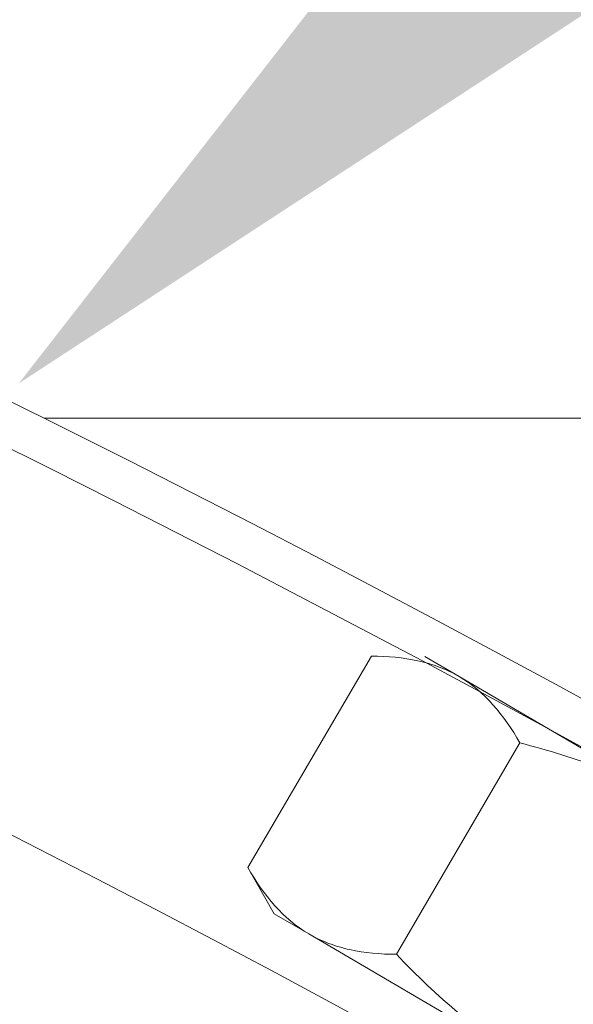
# Model space of a CAD drawing. Extents: x -27 to 69, y -78 to 43.
# Drawn here: x 54 to 54, y -53 to -52 of the extents above; entities that cross this region are included whole.
import ezdxf

# ---------------------------------------------------------------- set-up
doc = ezdxf.new("R2010")
doc.units = 0
doc.header["$LTSCALE"] = 0.1
doc.header["$MEASUREMENT"] = 0
doc.layers.get('0').update_dxf_attribs({"linetype": 'CONTINUOUS', "lineweight": 15})
doc.layers.get('DEFPOINTS').update_dxf_attribs({"linetype": 'CONTINUOUS'})
doc.layers.add('Text', color=7, linetype='CONTINUOUS', lineweight=15)
doc.styles.add('ROMAND', font='romand.shx', dxfattribs={"oblique": 15})
doc.dimstyles.new('ROMAND', dxfattribs={"dimscale": 4.5, "dimtxt": 0.125, "dimasz": 0.125, "dimexe": 0.0625, "dimexo": 0.0625, "dimgap": 0.0625, "dimtad": 0, "dimtih": 1, "dimtoh": 1, "dimdec": 3, "dimzin": 0, "dimdsep": 46, "dimlunit": 4, "dimtxsty": 'ROMAND', "dimcen": 0, "dimadec": 0, "dimazin": 0, "dimtfac": 1, "dimtdec": 3, "dimtofl": 0, "dimtmove": 0, "dimatfit": 3, "dimfxl": 0, "dimtolj": 1, "dimtzin": 0, "dimarcsym": 0})

# ---------------------------------------------------------------- blocks, each defined once
blk = doc.blocks.new('*D96')
at = {"layer": 'DEFPOINTS', "color": 0}
for p in [(53.56188, -52.73355), (53.34401, -52.93401)]:
    blk.add_point(p, dxfattribs=at)
at = {"layer": 'Text', "color": 0, "lineweight": -2}
for p, q in [((57.77082, -48.86113), (53.97584, -52.3527)), ((58.33332, -48.86113), (57.77082, -48.86113))]:
    blk.add_line(p, q, dxfattribs=at)
at = {"layer": 'Text', "color": 0}
blk.add_solid([(53.91236, -52.28371), (54.03931, -52.42169), (53.56188, -52.73355)], dxfattribs=at)
at = {"layer": 'Text', "color": 0, "insert": (63.54699, -48.86113), "char_height": 0.5625, "attachment_point": 5, "style": 'ROMAND'}
blk.add_mtext('\\A1;111-D ALUMINUM\\PREFLECTOR HOOD w/\\P(2) ELBOW BREATHERS', dxfattribs=at)

msp = doc.modelspace()

# ---------------------------------------------------------------- hatches: boundary and pattern name
h = msp.add_hatch()
h.set_pattern_fill('ANSI37', color=8, angle=25.87829, style=0)
h.set_pattern_definition([(70.878286, (-112.0117, -59.43224), (-0.1181031, 0.040947), []), (160.878286, (-112.0117, -59.43224), (-0.040947, -0.1181031), [])])
h.paths.add_polyline_path([(59.8554, -52.75892), (59.8554, -52.00892)])
edge = h.paths.add_edge_path()
edge.add_line((58.92312, -52.75853), (59.8554, -52.75892))
edge.add_arc((54.93921, -43.16687), 1.22026, 181.48399, 260.14725)
edge.add_line((54.7304, -45.88392), (54.7304, -44.36913))
edge.add_line((55.2304, -45.88392), (54.7304, -45.88392))
edge.add_line((55.2304, -46.34562), (55.2304, -45.88392))
edge.add_arc((54.07529, -49.55707), 3.41287, 356.07296, 430.21695)
edge.add_arc((59.97285, -49.63953), 2.4973, 183.47282, 245.14358)
edge.add_line((58.92312, -52.75892), (58.92312, -51.90549))
edge.add_spline(control_points=[(53.84587, -43.23155), (53.80372, -43.21933), (53.76155, -43.20818), (53.71936, -43.19847)], knot_values=[0.351508, 0.351508, 0.351508, 0.351508, 0.482234, 0.482234, 0.482234, 0.482234], degree=3, periodic=0)
edge.add_line((55.3554, -45.75892), (55.3554, -46.25892))
edge.add_line((55.3554, -45.75892), (54.8554, -45.75892))
edge.add_arc((54.93921, -43.16687), 1.09526, 183.38548, 265.61159)
edge.add_line((54.8554, -44.25892), (54.8554, -45.75892))
edge.add_arc((59.97285, -49.63953), 2.3723, 183.66379, 267.16223)
edge.add_arc((54.07529, -49.55707), 3.53787, 356.20673, 428.78718)

# ---------------------------------------------------------------- linework, layer by layer
for p, q in [((53.82081, -52.93361), (53.73013, -53.08872)), ((53.85989, -52.93382), (53.88519, -52.94861)), ((53.88519, -52.94861), (54.04873, -53.04423)), ((53.92984, -52.99735), (53.83916, -53.15246)), ((53.73013, -53.08872), (53.74948, -53.12267)), ((53.74948, -53.12267), (53.77478, -53.13746)), ((53.93832, -53.23307), (53.77478, -53.13746))]:
    msp.add_line(p, q)
msp.add_lwpolyline([(53.58071, -52.75902), (54.09754, -52.75902)])
for radius, start in [(11.89832, 35.499422), (11.86707, 35.37199)]:
    msp.add_arc((48.2768, -63.40977), radius, start, 66.886508)
at = {"color": 8}
for centre, radius, start, end in [((48.13412, -61.62768), 9.76514, 27.591365, 67.201135), ((48.88834, -62.24735), 10.30101, 34.513236, 68.854525), ((42.10878, -64.41073), 14.78616, 26.521099, 51.191555), ((46.72747, -61.77488), 10.29363, 26.905593, 59.612123)]:
    msp.add_arc(centre, radius, start, end, dxfattribs=at)
for points, knots in [([(53.88519, -52.94861), (53.88056, -52.94591), (53.87568, -52.94359), (53.86558, -52.93976), (53.86035, -52.93823), (53.84416, -52.93468), (53.83271, -52.93368), (53.82081, -52.93361)], [0, 0, 0, 0, 0.25, 0.25, 0.5, 0.5, 1, 1, 1, 1]), ([(54.04873, -53.04423), (54.03028, -53.03344), (54.01063, -53.02414), (53.97078, -53.00878), (53.95045, -53.00257), (53.92984, -52.99735)], [0, 0, 0, 0, 0.5, 0.5, 1, 1, 1, 1]), ([(53.77478, -53.13746), (53.77941, -53.14016), (53.78429, -53.14248), (53.79438, -53.14631), (53.79962, -53.14784), (53.81581, -53.15139), (53.82726, -53.1524), (53.83916, -53.15246)], [0, 0, 0, 0, 0.25, 0.25, 0.5, 0.5, 1, 1, 1, 1]), ([(53.93832, -53.23307), (53.91985, -53.22227), (53.90211, -53.20971), (53.8692, -53.18254), (53.85382, -53.16787), (53.83916, -53.15246)], [0, 0, 0, 0, 0.5, 0.5, 1, 1, 1, 1])]:
    msp.add_open_spline(points, degree=3, knots=knots)
for points in [[(53.92984, -52.99735), (53.91802, -52.97663), (53.90376, -52.95947), (53.88519, -52.94861)], [(53.73013, -53.08872), (53.74194, -53.10945), (53.7562, -53.1266), (53.77478, -53.13746)]]:
    msp.add_open_spline(points, degree=3)

# ---------------------------------------------------------------- dimensions: what is measured, and where the dimension line sits
at = {"layer": 'Text'}
dim = msp.add_diameter_dim_2p(p1=(53.34401, -52.93401), p2=(53.56188, -52.73355), text='111-D ALUMINUM\\PREFLECTOR HOOD w/\\P(2) ELBOW BREATHERS', dimstyle='ROMAND', dxfattribs=at)
dim.commit()
dim.dimension.update_dxf_attribs({"geometry": '*D96', "text_midpoint": (63.54699, -48.86113), "dimtype": 163})

doc.saveas('drawing.dxf')
